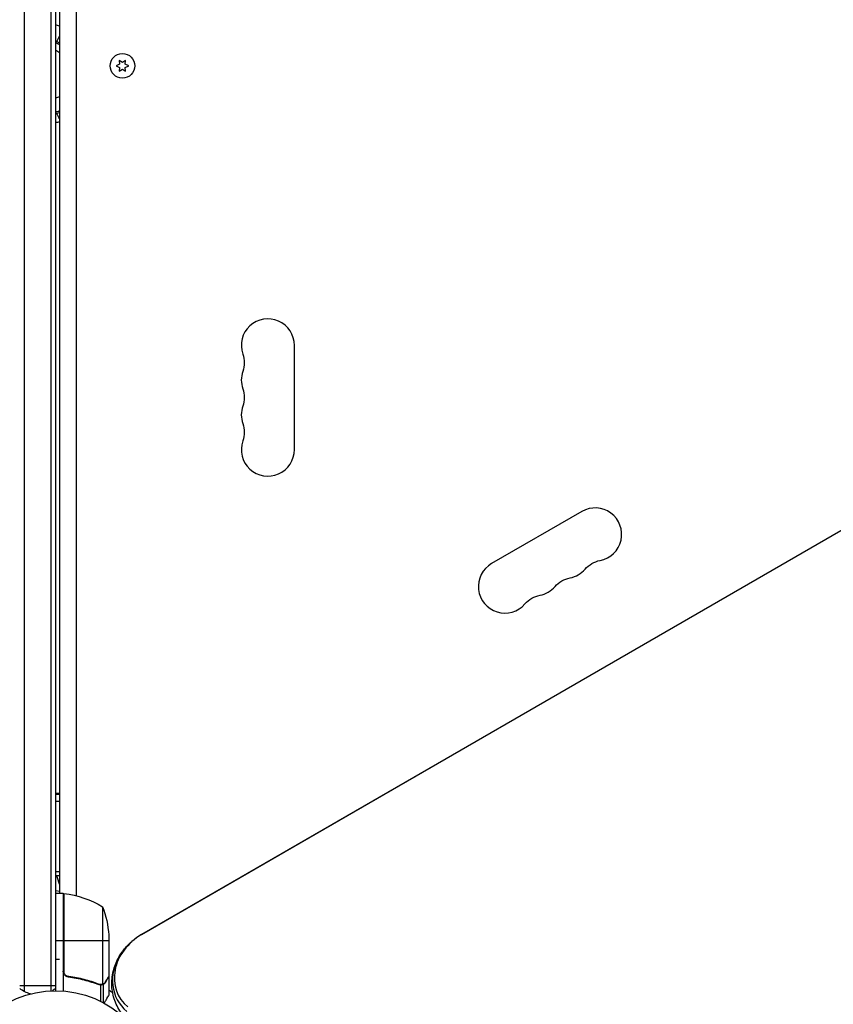
# Model space of a CAD drawing. Units: millimetres. Extents: x -5533 to 7683, y -7826 to 6611.
# Drawn here: x -19 to 411, y 2210 to 2729 of the extents above; entities that cross this region are included whole.
import ezdxf

# ---------------------------------------------------------------- set-up
doc = ezdxf.new("R2010")
doc.units = ezdxf.units.MM
doc.header["$LTSCALE"] = 20
doc.layers.add('2d', color=230, linetype='Continuous')

msp = doc.modelspace()

# ---------------------------------------------------------------- linework, layer by layer
at = {"layer": '2d'}
for p, q in [((-16.5, 2216.53), (-16.5, 3193.47)), ((-2.5, 3193.06), (-2.5, 2216.94)), ((0, 2217), (0, 3193)), ((2, 3141.75), (2, 2268.25)), ((10.9, 3142.95), (10.9, 2267.05)), ((0.64, 2717.88), (2, 2717.16)), ((33.57, 2707.9), (33.75, 2705.86)), ((35.25, 2706.73), (33.57, 2707.9)), ((36.92, 2707.9), (35.25, 2706.73)), ((36.75, 2705.86), (36.92, 2707.9)), ((45.24, 2246.67), (842.88, 2707.19)), ((842.94, 2707.08), (45.3, 2246.56)), ((33.75, 2705.86), (31.9, 2705)), ((31.9, 2705), (33.75, 2704.14)), ((33.75, 2704.14), (33.57, 2702.1)), ((33.57, 2702.1), (35.25, 2703.27)), ((35.25, 2703.27), (36.92, 2702.1)), ((38.6, 2705), (36.75, 2705.86)), ((36.75, 2704.14), (38.6, 2705)), ((36.92, 2702.1), (36.75, 2704.14)), ((2, 2680.23), (0.64, 2679.85)), ((126, 2502.5), (126, 2557.5)), ((277.78, 2469.87), (230.15, 2442.37)), ((0, 2269.79), (2, 2269.54)), ((4, 2268.25), (0, 2268.25)), ((4, 2268.25), (4, 2216.85)), ((4.2, 2227.39), (4.2, 2268.25)), ((4.37, 2268.23), (4.37, 2226.39)), ((24.75, 2261.25), (24.75, 2220.36)), ((28, 2246.41), (28, 2224.5)), ((45.3, 2246.56), (45.24, 2246.67)), ((4, 2243.25), (0, 2243.25)), ((28, 2243.25), (4.2, 2243.25)), ((7.8, 2224.3), (6.3, 2224.3)), ((28, 2224.3), (27.88, 2224.3)), ((28, 2224.3), (28, 2214.5)), ((-19, 2219.8), (0, 2219.8)), ((19.8, 2221.49), (19.17, 2221.49)), ((23.19, 2220.26), (22.52, 2220.26)), ((23.71, 2219.99), (23.71, 2211.4)), ((23.79, 2220.2), (23.79, 2220.2)), ((25.03, 2220.26), (24.38, 2220.26)), ((25.03, 2220.26), (25.03, 2210.72)), ((26.38, 2221.49), (26.25, 2221.49))]:
    msp.add_line(p, q, dxfattribs=at)
for centre, radius in [((35.25, 2705), 6.5), ((0, 2164), 53)]:
    msp.add_circle(centre, radius, dxfattribs=at)
for centre, radius, start, end in [((112, 2557.5), 14, 0, 199.1099), ((112, 2539.17), 14, 160.8901, 199.1099), ((112, 2520.83), 14, 160.8901, 199.1099), ((112, 2502.5), 14, 160.8901, 0), ((284.78, 2457.74), 14, 280.8901, 120), ((237.15, 2430.24), 14, 120, 319.1099), ((268.9, 2448.58), 14, 280.8901, 319.1099), ((253.03, 2439.41), 14, 280.8901, 319.1099), ((38.5, 2230.68), 6.5, 144.5523, 161.7316)]:
    msp.add_arc(centre, radius, start, end, dxfattribs=at)
at = {"layer": '2d', "extrusion": (0, 0, -1)}
for centre, radius, start, end in [((-85.54, 2548.33), 14, 160.8901, 199.1099), ((-85.54, 2530), 14, 160.8901, 199.1099), ((-85.54, 2511.67), 14, 160.8901, 199.1099), ((-290.07, 2430.25), 14, 40.8901, 79.1099), ((-274.19, 2421.08), 14, 40.8901, 79.1099), ((-258.32, 2411.92), 14, 40.8901, 79.1099), ((-4.03, 2265.25), 3, 93.1912, 96.4728), ((1.27, 2218.55), 50, 96.4728, 121.3497), ((21.9, 2243.25), 50, 158.8998, 176.3757), ((9.5, 2229.8), 15, 284.7866, 309.2965), ((9.5, 2229.8), 15, 230.7035, 238.7826), ((0, 2164), 60.2, 117.7177, 119.9251)]:
    msp.add_arc(centre, radius, start, end, dxfattribs=at)
at = {"layer": '2d'}
for centre, major_axis, ratio, start_param, end_param in [((-4.44, 2701.52), (-16.98, 21.63), 0.882567, -0.981653, -0.901515), ((-6.66, 2699.77), (-12.66, 16.13), 0.882567, -1.198775, -1.083993), ((-6.66, 2699.77), (-12.66, 16.13), 0.882567, 2.771728, 2.886511), ((0, 2323.47), (9, 0), 0.312476, 4.71237, 4.936463), ((0, 2283.58), (12, 0), 0.312476, 4.712375, 4.879823), ((56.58, 2227.02), (23.04, 13.3), 0.848048, 1.570796, 3.451811), ((57.24, 2225.88), (24.48, 14.13), 0.848048, 2.136133, 3.451811)]:
    msp.add_ellipse(centre, major_axis=major_axis, ratio=ratio, start_param=start_param, end_param=end_param, dxfattribs=at)
at = {"layer": '2d', "extrusion": (0, 0, -1)}
for centre, major_axis, ratio, start_param, end_param in [((-6.66, 2699.77), (-13.28, 16.91), 0.882567, 1.066696, 1.100647), ((2.85, 2719.62), (2.79, 5.31), 0.213004, 4.268985, 4.809834), ((-4.44, 2701.52), (-8.95, 11.41), 0.882567, 3.370268, 3.532818), ((-6.66, 2699.77), (-13.28, 16.91), 0.882567, 3.494803, 3.528753), ((2.85, 2681.59), (-1.6, 5.78), 0.441161, 3.9893, 4.530149), ((0, 2323.47), (-8, 0), 0.312476, 4.45973, 4.71241), ((0, 2320.62), (-12, 0), 0.312476, 4.544955, 4.712403)]:
    msp.add_ellipse(centre, major_axis=major_axis, ratio=ratio, start_param=start_param, end_param=end_param, dxfattribs=at)
at = {"layer": '2d'}
for points in [[(0, 2713.32), (0.69, 2712.94), (1.36, 2712.5), (2, 2712.02)], [(2, 2675.27), (1.34, 2675.16), (0.67, 2675.08), (0, 2675.02)], [(0, 2277.76), (0.67, 2277.76), (1.34, 2277.79), (2, 2277.83)], [(2, 2273.18), (1.44, 2274.69), (0.99, 2276.23), (0.65, 2277.77)], [(4.37, 2226.39), (4.26, 2226.72), (4.2, 2227.05), (4.2, 2227.39)], [(28, 2224.5), (27.97, 2224.44), (27.93, 2224.38), (27.88, 2224.3)], [(23.71, 2219.99), (23.35, 2220), (23, 2220.07), (22.66, 2220.2)], [(23.23, 2220.25), (23.04, 2220.29), (22.85, 2220.34), (22.67, 2220.42)], [(23.79, 2220.2), (23.6, 2220.2), (23.42, 2220.22), (23.23, 2220.25)], [(23.79, 2220.2), (23.72, 2220.2), (23.66, 2220.2), (23.59, 2220.21)], [(23.77, 2219.99), (23.75, 2219.99), (23.73, 2219.99), (23.71, 2219.99)], [(23.79, 2220.2), (23.79, 2220.2), (23.79, 2220.2), (23.79, 2220.2)], [(23.81, 2220.2), (23.81, 2220.2), (23.8, 2220.2), (23.79, 2220.2)], [(24.75, 2220.36), (24.44, 2220.25), (24.13, 2220.2), (23.81, 2220.2)], [(25.13, 2220.52), (25.01, 2220.46), (24.88, 2220.4), (24.75, 2220.36)]]:
    msp.add_open_spline(points, degree=3, dxfattribs=at)
for points, knots in [([(34.01, 2235.83), (34.57, 2236.74), (35.17, 2237.61), (36.46, 2239.29), (37.15, 2240.09), (38.59, 2241.62), (39.35, 2242.34), (40.93, 2243.72), (41.75, 2244.37), (43.45, 2245.58), (44.33, 2246.15), (45.24, 2246.67)], [1.0054596, 1.0054596, 1.0054596, 1.0054596, 1.118527, 1.118527, 1.2315943, 1.2315943, 1.3446616, 1.3446616, 1.457729, 1.457729, 1.5707963, 1.5707963, 1.5707963, 1.5707963]), ([(39.17, 2200.55), (37.13, 2202.22), (35.33, 2204.21), (32.41, 2208.68), (31.3, 2211.14), (29.88, 2216.25), (29.58, 2218.89), (29.71, 2224.07), (30.15, 2226.62), (31.65, 2231.45), (32.71, 2233.73), (34.01, 2235.83)], [5.972967, 5.972967, 5.972967, 5.972967, 6.236103, 6.236103, 6.499238, 6.499238, 6.762374, 6.762374, 7.025509, 7.025509, 7.288645, 7.288645, 7.288645, 7.288645]), ([(0, 2233.58), (0.63, 2233.58), (1.27, 2233.57), (1.93, 2233.54), (1.97, 2233.54), (2, 2233.54)], [0.007568694, 0.007568694, 0.007568694, 0.007568694, 0.009448794, 0.009448794, 0.009548776, 0.009548776, 0.009548776, 0.009548776]), ([(6.67, 2224.23), (6.49, 2224.25), (6.31, 2224.29), (5.97, 2224.39), (5.8, 2224.46), (5.47, 2224.63), (5.32, 2224.72), (5.03, 2224.94), (4.89, 2225.07), (4.65, 2225.34), (4.54, 2225.49), (4.35, 2225.8), (4.27, 2225.97), (4.13, 2226.31), (4.08, 2226.48), (4.02, 2226.84), (4, 2227.03), (4, 2227.21)], [0, 0, 0, 0, 0.000547232, 0.000547232, 0.001094464, 0.001094464, 0.001641696, 0.001641696, 0.002188928, 0.002188928, 0.002736159, 0.002736159, 0.003283391, 0.003283391, 0.003830623, 0.003830623, 0.004377855, 0.004377855, 0.004377855, 0.004377855]), ([(6.86, 2224.41), (6.58, 2224.44), (6.32, 2224.51), (5.93, 2224.67), (5.8, 2224.73), (5.56, 2224.88), (5.45, 2224.95), (5.12, 2225.21), (4.92, 2225.42), (4.68, 2225.76), (4.6, 2225.88), (4.47, 2226.13), (4.42, 2226.26), (4.37, 2226.39)], [0, 0, 0, 0, 0.000839577, 0.000839577, 0.001259366, 0.001259366, 0.001679155, 0.001679155, 0.002518732, 0.002518732, 0.002938521, 0.002938521, 0.00335831, 0.00335831, 0.00335831, 0.00335831]), ([(6.67, 2224.23), (9.53, 2223.92), (12.29, 2223.4), (15.64, 2222.55), (16.3, 2222.37), (17.61, 2221.99), (18.27, 2221.79), (20.19, 2221.15), (21.44, 2220.69), (22.66, 2220.2)], [0.00267622, 0.00267622, 0.00267622, 0.00267622, 0.01136401, 0.01136401, 0.01353595, 0.01353595, 0.0157079, 0.0157079, 0.0200518, 0.0200518, 0.0200518, 0.0200518]), ([(22.67, 2220.42), (20.25, 2221.39), (17.73, 2222.22), (12.47, 2223.57), (9.73, 2224.09), (6.86, 2224.41)], [0, 0, 0, 0, 0.00859307, 0.00859307, 0.01718614, 0.01718614, 0.01718614, 0.01718614]), ([(26.38, 2221.7), (26.8, 2222.42), (27.15, 2223.02), (27.69, 2223.96), (27.89, 2224.31), (28, 2224.5)], [0, 0, 0, 0, 0.00517024, 0.00517024, 0.01034048, 0.01034048, 0.01034048, 0.01034048]), ([(25.03, 2220.26), (24.97, 2220.23), (24.9, 2220.2), (24.74, 2220.14), (24.64, 2220.11), (24.43, 2220.06), (24.31, 2220.03), (24.06, 2220), (23.92, 2219.99), (23.77, 2219.99)], [0, 0, 0, 0, 0.00051115, 0.00051115, 0.001022301, 0.001022301, 0.001533451, 0.001533451, 0.002044601, 0.002044601, 0.002044601, 0.002044601]), ([(26.38, 2221.49), (26.3, 2221.35), (26.21, 2221.22), (26.06, 2221.03), (26, 2220.97), (25.92, 2220.88), (25.87, 2220.84), (25.82, 2220.79), (25.79, 2220.76), (25.78, 2220.75), (25.77, 2220.74), (25.77, 2220.74), (25.54, 2220.54), (25.3, 2220.38), (25.03, 2220.26)], [0, 0, 0, 0, 0.25, 0.25, 0.375, 0.375, 0.4375, 0.46875, 0.484375, 0.492187, 0.492187, 0.5, 0.5, 1, 1, 1, 1]), ([(25.13, 2220.52), (25.37, 2220.64), (25.6, 2220.79), (25.91, 2221.08), (26.01, 2221.19), (26.21, 2221.42), (26.3, 2221.55), (26.38, 2221.7)], [0, 0, 0, 0, 0.00218234, 0.00218234, 0.003273511, 0.003273511, 0.004364681, 0.004364681, 0.004364681, 0.004364681]), ([(25.63, 2210.39), (25.88, 2210.83), (26.11, 2211.23), (26.51, 2211.92), (26.68, 2212.21), (26.91, 2212.61), (27.02, 2212.8), (27.12, 2212.98), (27.19, 2213.09), (27.22, 2213.15), (27.75, 2214.07), (28, 2214.5), (28, 2214.5)], [0.0535022, 0.0535022, 0.0535022, 0.0535022, 0.125, 0.125, 0.1875, 0.1875, 0.21875, 0.234375, 0.234375, 0.25, 0.25, 0.5, 0.5, 0.5, 0.5])]:
    msp.add_open_spline(points, degree=3, knots=knots, dxfattribs=at)
msp.add_rational_spline([(26.38, 2221.49), (27.45, 2223.35), (28, 2224.3), (28, 2224.3)], [1, 0.989183671007, 0.983775506511, 0.983775506511], degree=3, dxfattribs=at)

doc.saveas('drawing.dxf')
